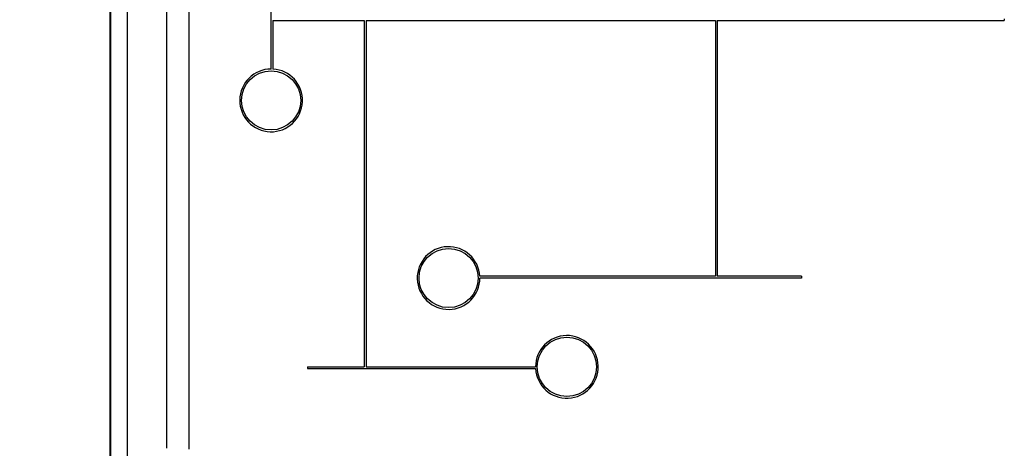
# Model space of a CAD drawing. Units: inches. Extents: x 0.5 to 33.7, y 0.4 to 21.4.
# Drawn here: x 25.7 to 28.5, y 12.2 to 13.4 of the extents above; entities that cross this region are included whole.
import ezdxf

# ---------------------------------------------------------------- set-up
doc = ezdxf.new("R2010")
doc.units = ezdxf.units.IN
doc.header["$MEASUREMENT"] = 0
doc.layers.add('DIM', color=136, linetype='Continuous')
doc.styles.add('SLDTEXTSTYLE0', font='TXT', dxfattribs={"width": 0.605})
doc.dimstyles.new('SLDDIMSTYLE0', dxfattribs={"dimtxt": 0.20223, "dimasz": 0.094, "dimexe": 0, "dimexo": 0.0625, "dimgap": 0.050557, "dimtad": 0, "dimtih": 1, "dimtoh": 1, "dimlfac": 3, "dimrnd": 1e-09, "dimzin": 12, "dimdsep": 46, "dimtxsty": 'SLDTEXTSTYLE0', "dimsah": 1, "dimcen": 0.09, "dimadec": 0, "dimazin": 3, "dimtfac": 1, "dimtofl": 0, "dimtmove": 0, "dimatfit": 3, "dimfxl": 1, "dimfrac": 2, "dimtolj": 1, "dimtzin": 12, "dimarcsym": 0})
doc.dimstyles.new('SLDDIMSTYLE2', dxfattribs={"dimtxt": 0.20223, "dimasz": 0.094, "dimexe": 0, "dimexo": 0.0625, "dimgap": 0.050557, "dimtad": 0, "dimtih": 1, "dimtoh": 1, "dimlfac": 3, "dimrnd": 1e-09, "dimzin": 4, "dimdsep": 46, "dimtxsty": 'SLDTEXTSTYLE0', "dimsah": 1, "dimcen": 0.09, "dimadec": 0, "dimazin": 1, "dimtfac": 1, "dimtofl": 0, "dimtmove": 0, "dimatfit": 3, "dimfxl": 1, "dimfrac": 2, "dimtolj": 1, "dimtzin": 12, "dimarcsym": 0})

# ---------------------------------------------------------------- blocks, each defined once
blk = doc.blocks.new('_D_12')
at = {"layer": 'DIM'}
for p, q in [((26.5243, 18.1188), (24.7419, 18.1188)), ((24.8669, 18.1188), (24.8669, 14.8584)), ((24.7898, 14.8122), (24.7203, 14.8122)), ((24.7203, 14.8122), (24.7203, 14.5016)), ((25.6386, 14.8122), (25.708, 14.8122)), ((25.708, 14.8122), (25.708, 14.5016)), ((24.7203, 14.5016), (24.7898, 14.5016)), ((25.708, 14.5016), (25.6386, 14.5016)), ((24.8669, 11.2752), (24.8669, 14.4553)), ((26.5272, 11.2752), (24.7419, 11.2752))]:
    blk.add_line(p, q, dxfattribs=at)
for points in [[(24.8669, 18.1188), (24.8469, 18.0248), (24.8869, 18.0248)], [(24.8669, 11.2752), (24.8869, 11.3692), (24.8469, 11.3692)]]:
    blk.add_solid(points, dxfattribs=at)
at = {"layer": 'DIM', "char_height": 0.20833, "attachment_point": 1, "style": 'SLDTEXTSTYLE0'}
for s, insert in [('20.53', (23.9565, 14.7701)), ('521.49', (24.7898, 14.7701))]:
    blk.add_mtext(s, dxfattribs=dict(at, insert=insert))
blk = doc.blocks.new('_D_13')
at = {"layer": 'DIM'}
for p, q in [((26.462, 18.2802), (23.3246, 18.2802)), ((23.4496, 18.2802), (23.4496, 15.3084)), ((23.3725, 15.2622), (23.303, 15.2622)), ((23.303, 15.2622), (23.303, 14.9516)), ((24.2212, 15.2622), (24.2907, 15.2622)), ((24.2907, 15.2622), (24.2907, 14.9516)), ((23.303, 14.9516), (23.3725, 14.9516)), ((24.2907, 14.9516), (24.2212, 14.9516)), ((23.4496, 11.1138), (23.4496, 14.9053)), ((26.4649, 11.1138), (23.3246, 11.1138))]:
    blk.add_line(p, q, dxfattribs=at)
for points in [[(23.4496, 18.2802), (23.4296, 18.1862), (23.4696, 18.1862)], [(23.4496, 11.1138), (23.4696, 11.2078), (23.4296, 11.2078)]]:
    blk.add_solid(points, dxfattribs=at)
at = {"layer": 'DIM', "char_height": 0.20833, "attachment_point": 1, "style": 'SLDTEXTSTYLE0'}
for s, insert in [('21.50', (22.5391, 15.2201)), ('546.07', (23.3725, 15.2201))]:
    blk.add_mtext(s, dxfattribs=dict(at, insert=insert))

msp = doc.modelspace()

# ---------------------------------------------------------------- linework, layer by layer
at = {"color": 7, "linetype": 'Continuous', "lineweight": 25}
for p, q in [((25.982, 11.9552), (25.982, 17.4388)), ((25.982, 11.965), (25.982, 17.429)), ((25.9835, 11.9643), (25.9835, 17.4297)), ((26.0299, 17.4444), (26.0299, 11.9496)), ((26.1413, 12.2179), (26.1413, 17.1762)), ((26.2036, 17.1785), (26.2036, 12.2155)), ((26.4354, 13.2853), (26.4354, 13.5678)), ((26.4404, 13.4216), (26.698, 13.4216)), ((26.4404, 13.4216), (26.4404, 13.2852)), ((26.698, 13.4216), (26.698, 12.447)), ((26.703, 13.4216), (27.6874, 13.4216)), ((26.703, 13.4216), (26.703, 12.447)), ((27.6874, 13.4216), (27.6874, 12.702)), ((27.6924, 13.4216), (28.5013, 13.4216)), ((27.6924, 13.4216), (27.6924, 12.702)), ((28.5013, 13.4266), (28.5013, 13.4216)), ((27.6874, 12.702), (27.0235, 12.702)), ((27.9294, 12.697), (27.0237, 12.697)), ((27.9294, 12.702), (27.6924, 12.702)), ((27.9294, 12.702), (27.9294, 12.697)), ((26.5377, 12.447), (26.5377, 12.442)), ((26.5377, 12.447), (26.698, 12.447)), ((26.5377, 12.442), (27.1805, 12.442)), ((26.703, 12.447), (27.1804, 12.447))]:
    msp.add_line(p, q, dxfattribs=at)
for centre in [(26.4354, 13.197), (26.9354, 12.697), (27.2687, 12.447)]:
    msp.add_circle(centre, 0.0833, dxfattribs=at)
for centre, start, end in [((26.4354, 13.197), 90, 86.7551), ((26.9354, 12.697), 3.2449, 0), ((27.2687, 12.447), 183.2449, 180)]:
    msp.add_arc(centre, 0.0883, start, end, dxfattribs=at)

# ---------------------------------------------------------------- dimensions: what is measured, and where the dimension line sits
at = {"layer": 'DIM'}
for base, p1, p2, dimstyle, picture, middle in [((23.4496, 11.1138), (26.512, 18.2802), (26.5149, 11.1138), 'SLDDIMSTYLE2', '_D_13', (23.4496, 15.1069)), ((24.8669, 11.2752), (26.5743, 18.1188), (26.5772, 11.2752), 'SLDDIMSTYLE0', '_D_12', (24.8669, 14.6569))]:
    dim = msp.add_linear_dim(base=base, p1=p1, p2=p2, angle=90, dimstyle=dimstyle, dxfattribs=at)
    dim.commit()
    dim.dimension.update_dxf_attribs({"geometry": picture, "text_midpoint": middle, "dimtype": 160})

doc.saveas('drawing.dxf')
